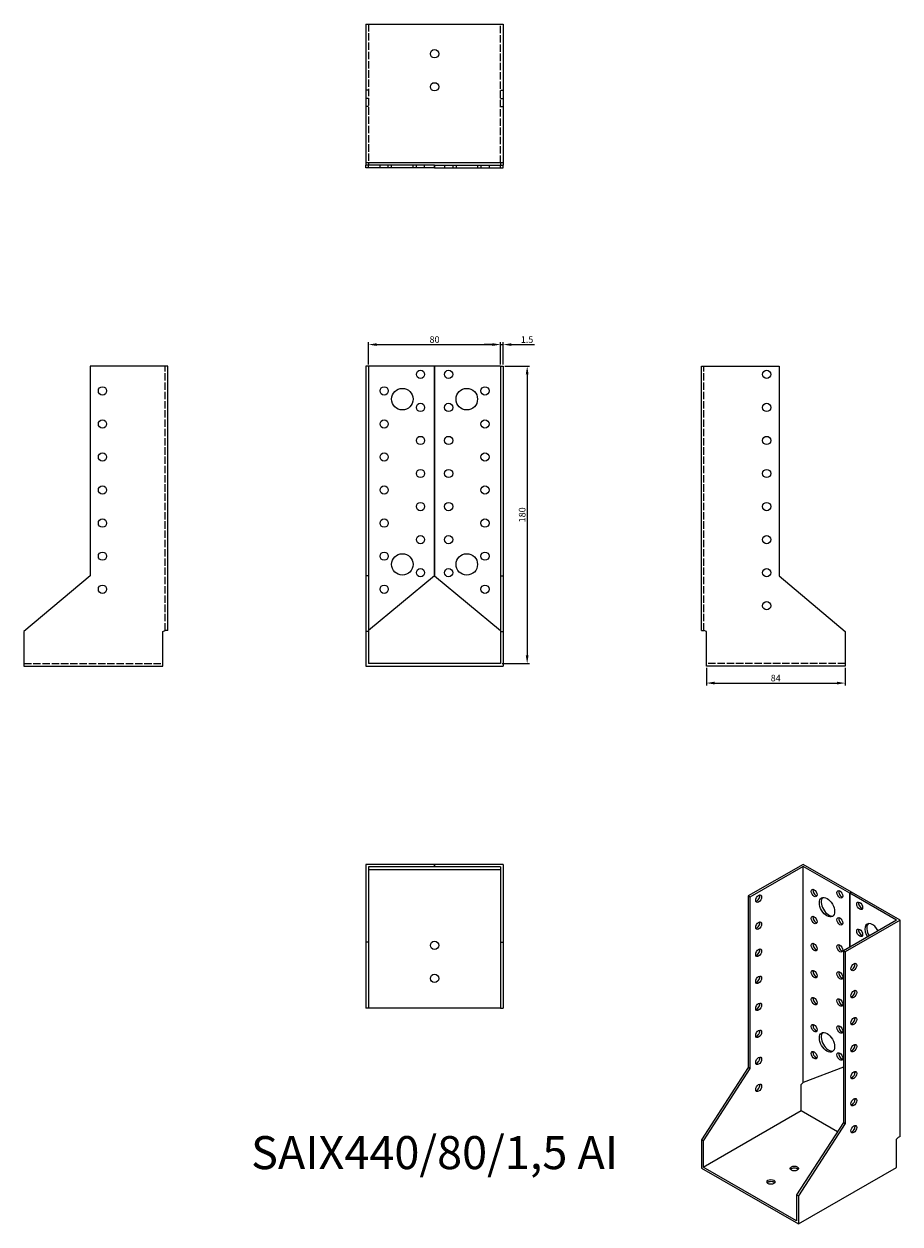
# Model space of a CAD drawing. Units: millimetres. Extents: x 458 to 988, y 101 to 827.
import ezdxf

# ---------------------------------------------------------------- set-up
doc = ezdxf.new("R2010")
doc.units = ezdxf.units.MM
doc.linetypes.add('DASHED', pattern=[0.2067, 0.1654, -0.0413])
for name, color, linetype, lineweight in [('Dimensions', 1, 'Continuous', 20), ('Hidden', 6, 'DASHED', 25), ('Part', 7, 'Continuous', 25), ('Text', 7, 'Continuous', 25)]:
    doc.layers.add(name, color=color, linetype=linetype, lineweight=lineweight)
doc.styles.add('EU_style', font='arial.ttf')
doc.dimstyles.new('Dim_2D', dxfattribs={"dimtxt": 4, "dimasz": 5, "dimexe": 1.5, "dimexo": 1, "dimgap": 1, "dimtad": 1, "dimdec": 1, "dimdsep": 46, "dimtxsty": 'EU_style', "dimcen": 2.5, "dimclrd": 256, "dimclre": 256, "dimclrt": 256, "dimadec": 0, "dimazin": 0, "dimtfac": 1, "dimtdec": 1, "dimtmove": 0, "dimatfit": 3, "dimfxl": 0, "dimtolj": 1, "dimtzin": 0, "dimlwd": -1, "dimlwe": -1, "dimarcsym": 0})

# ---------------------------------------------------------------- blocks, each defined once
blk = doc.blocks.new('*D1')
at = {"layer": 'Defpoints', "color": 0}
for p in [(870.54, 438.78), (954.54, 438.78), (954.54, 428.48)]:
    blk.add_point(p, dxfattribs=at)
at = {"layer": 'Dimensions'}
for p, q in [((870.54, 437.78), (870.54, 426.98)), ((954.54, 437.78), (954.54, 426.98)), ((875.54, 428.48), (949.54, 428.48))]:
    blk.add_line(p, q, dxfattribs=at)
for points in [[(875.54, 429.32), (875.54, 427.65), (870.54, 428.48)], [(949.54, 429.32), (949.54, 427.65), (954.54, 428.48)]]:
    blk.add_solid(points, dxfattribs=at)
at = {"layer": 'Dimensions', "insert": (912.54, 431.53), "char_height": 4, "attachment_point": 5, "style": 'EU_style'}
blk.add_mtext('\\A1;84', dxfattribs=at)
blk = doc.blocks.new('*D2')
at = {"layer": 'Defpoints', "color": 0}
for p in [(746.04, 633.31), (666.04, 620.28), (746.04, 620.28)]:
    blk.add_point(p, dxfattribs=at)
at = {"layer": 'Dimensions'}
for p, q in [((666.04, 621.28), (666.04, 634.81)), ((671.04, 633.31), (741.04, 633.31)), ((746.04, 621.28), (746.04, 634.81))]:
    blk.add_line(p, q, dxfattribs=at)
for points in [[(671.04, 634.14), (671.04, 632.48), (666.04, 633.31)], [(741.04, 634.14), (741.04, 632.48), (746.04, 633.31)]]:
    blk.add_solid(points, dxfattribs=at)
at = {"layer": 'Dimensions', "insert": (706.04, 636.35), "char_height": 4, "attachment_point": 5, "style": 'EU_style'}
blk.add_mtext('\\A1;80', dxfattribs=at)
blk = doc.blocks.new('*D3')
at = {"layer": 'Defpoints', "color": 0}
for p in [(747.54, 633.31), (746.04, 620.28), (747.54, 620.28)]:
    blk.add_point(p, dxfattribs=at)
at = {"layer": 'Dimensions'}
for p, q in [((741.04, 633.31), (736.04, 633.31)), ((746.04, 621.28), (746.04, 634.81)), ((746.04, 633.31), (747.54, 633.31)), ((747.54, 621.28), (747.54, 634.81)), ((752.54, 633.31), (766.48, 633.31))]:
    blk.add_line(p, q, dxfattribs=at)
for points in [[(741.04, 634.14), (741.04, 632.48), (746.04, 633.31)], [(752.54, 634.14), (752.54, 632.48), (747.54, 633.31)]]:
    blk.add_solid(points, dxfattribs=at)
at = {"layer": 'Dimensions', "insert": (762.01, 636.35), "char_height": 4, "attachment_point": 5, "style": 'EU_style'}
blk.add_mtext('\\A1;1.5', dxfattribs=at)
blk = doc.blocks.new('*D4')
at = {"layer": 'Defpoints', "color": 0}
for p in [(747.54, 620.28), (746.04, 440.28), (762.1, 440.28)]:
    blk.add_point(p, dxfattribs=at)
at = {"layer": 'Dimensions'}
for p, q in [((748.54, 620.28), (763.6, 620.28)), ((762.1, 615.28), (762.1, 445.28)), ((747.04, 440.28), (763.6, 440.28))]:
    blk.add_line(p, q, dxfattribs=at)
for points in [[(761.26, 615.28), (762.93, 615.28), (762.1, 620.28)], [(761.26, 445.28), (762.93, 445.28), (762.1, 440.28)]]:
    blk.add_solid(points, dxfattribs=at)
at = {"layer": 'Dimensions', "insert": (759.06, 530.28), "char_height": 4, "attachment_point": 5, "rotation": 90, "style": 'EU_style'}
blk.add_mtext('\\A1;180', dxfattribs=at)

msp = doc.modelspace()

# ---------------------------------------------------------------- linework, layer by layer
at = {"layer": 'Hidden', "ltscale": 27.092405}
for p, q in [((666.04, 827.28), (666.04, 743.28)), ((746.04, 743.28), (746.04, 827.28)), ((543.04, 460.28), (543.04, 620.28)), ((869.04, 460.28), (869.04, 620.28)), ((457.54, 440.28), (541.54, 440.28)), ((954.54, 440.28), (870.54, 440.28))]:
    msp.add_line(p, q, dxfattribs=at)
at = {"layer": 'Hidden', "ltscale": 2.856945}
for p, q in [((666.04, 787.28), (664.54, 787.28)), ((746.04, 787.28), (747.54, 787.28)), ((666.04, 782.28), (664.54, 782.28)), ((666.04, 777.28), (664.54, 777.28)), ((746.04, 782.28), (747.54, 782.28)), ((746.04, 777.28), (747.54, 777.28)), ((673.04, 740.28), (673.04, 741.78)), ((678.04, 740.28), (678.04, 741.78)), ((680.04, 740.28), (680.04, 741.78)), ((693.04, 740.28), (693.04, 741.78)), ((695.04, 740.28), (695.04, 741.78)), ((700.04, 740.28), (700.04, 741.78)), ((712.04, 741.78), (712.04, 740.28)), ((717.04, 741.78), (717.04, 740.28)), ((719.04, 741.78), (719.04, 740.28)), ((732.04, 741.78), (732.04, 740.28)), ((734.04, 741.78), (734.04, 740.28)), ((739.04, 741.78), (739.04, 740.28))]:
    msp.add_line(p, q, dxfattribs=at)
at = {"layer": 'Part'}
for p, q in [((664.54, 827.28), (664.54, 743.28)), ((664.54, 827.28), (747.54, 827.28)), ((747.54, 827.28), (747.54, 743.28)), ((664.54, 743.28), (664.54, 741.78)), ((747.54, 743.28), (664.54, 743.28)), ((666.04, 741.78), (664.54, 741.78)), ((664.54, 740.28), (664.54, 741.78)), ((666.04, 743.28), (666.04, 741.78)), ((666.04, 740.28), (666.04, 741.78)), ((706.04, 741.78), (666.04, 741.78)), ((706.04, 740.28), (706.04, 741.78)), ((706.05, 741.78), (706.05, 740.28)), ((706.05, 741.78), (746.04, 741.78)), ((746.04, 743.28), (746.04, 741.78)), ((746.04, 741.78), (747.54, 741.78)), ((746.04, 740.28), (746.04, 741.78)), ((747.54, 743.28), (747.54, 741.78)), ((747.54, 740.28), (747.54, 741.78)), ((666.04, 740.28), (664.54, 740.28)), ((706.04, 740.28), (666.04, 740.28)), ((706.05, 740.28), (746.04, 740.28)), ((746.04, 740.28), (747.54, 740.28)), ((544.54, 620.28), (497.54, 620.28)), ((497.54, 620.28), (497.54, 493.28)), ((544.54, 460.28), (544.54, 620.28)), ((666.04, 620.28), (664.54, 620.28)), ((664.54, 620.28), (664.54, 493.28)), ((706.04, 620.28), (666.04, 620.28)), ((666.04, 620.28), (666.04, 493.28)), ((706.04, 493.28), (706.04, 620.28)), ((706.05, 620.28), (706.05, 493.28)), ((746.04, 620.28), (706.05, 620.28)), ((746.04, 620.28), (747.54, 620.28)), ((746.04, 620.28), (746.04, 493.28)), ((747.54, 620.28), (747.54, 493.28)), ((867.54, 460.28), (867.54, 620.28)), ((867.54, 620.28), (914.54, 620.28)), ((914.54, 620.28), (914.54, 493.28)), ((497.54, 493.28), (457.54, 459.72)), ((666.04, 493.28), (664.54, 493.28)), ((664.54, 493.28), (664.54, 459.72)), ((666.04, 493.28), (666.04, 459.72)), ((706.04, 493.28), (666.04, 460.28)), ((706.05, 493.28), (746.04, 460.28)), ((746.04, 493.28), (746.04, 459.72)), ((746.04, 493.28), (747.54, 493.28)), ((747.54, 493.28), (747.54, 459.72)), ((914.54, 493.28), (954.54, 459.72)), ((457.54, 459.72), (457.54, 438.78)), ((541.54, 459.72), (543.04, 460.28)), ((541.54, 438.78), (541.54, 459.72)), ((544.54, 460.28), (543.04, 460.28)), ((666.04, 459.72), (664.54, 459.72)), ((664.54, 459.72), (664.54, 438.78)), ((666.04, 459.72), (666.04, 440.28)), ((746.04, 459.72), (746.04, 440.28)), ((746.04, 459.72), (747.54, 459.72)), ((747.54, 459.72), (747.54, 438.78)), ((867.54, 460.28), (869.04, 460.28)), ((870.54, 459.72), (869.04, 460.28)), ((870.54, 438.78), (870.54, 459.72)), ((954.54, 459.72), (954.54, 438.78)), ((457.54, 438.78), (541.54, 438.78)), ((664.54, 438.78), (747.54, 438.78)), ((746.04, 440.28), (666.04, 440.28)), ((954.54, 438.78), (870.54, 438.78)), ((706.04, 318.78), (664.54, 318.78)), ((664.54, 318.78), (664.54, 271.78)), ((706.04, 317.28), (666.04, 317.28)), ((666.04, 317.28), (666.04, 271.78)), ((666.04, 315.78), (746.04, 315.78)), ((706.04, 317.28), (706.04, 318.78)), ((706.05, 318.78), (706.05, 317.28)), ((747.54, 318.78), (706.05, 318.78)), ((746.04, 317.28), (706.05, 317.28)), ((746.04, 317.28), (746.04, 271.78)), ((747.54, 318.78), (747.54, 271.78)), ((929.06, 318.78), (895.83, 299.65)), ((929.06, 317.56), (896.89, 299.03)), ((958.41, 301.89), (929.06, 318.78)), ((957.35, 301.27), (929.06, 317.56)), ((929.06, 186.75), (929.06, 317.56)), ((896.89, 299.03), (895.83, 299.65)), ((895.83, 299.65), (895.83, 195.82)), ((896.89, 299.03), (896.89, 195.21)), ((957.35, 301.27), (958.41, 301.89)), ((958.41, 301.88), (957.35, 301.27)), ((957.35, 268.7), (957.35, 301.27)), ((957.35, 301.27), (957.35, 268.7)), ((985.63, 284.99), (957.35, 301.27)), ((958.41, 301.89), (958.41, 301.88)), ((987.75, 284.99), (958.41, 301.88)), ((985.63, 284.99), (953.46, 266.46)), ((987.75, 284.99), (954.52, 265.85)), ((987.75, 154.18), (987.75, 284.99)), ((666.04, 271.78), (664.54, 271.78)), ((664.54, 271.78), (664.54, 231.78)), ((666.04, 271.78), (666.04, 231.78)), ((746.04, 271.78), (747.54, 271.78)), ((746.04, 271.78), (746.04, 231.78)), ((747.54, 271.78), (747.54, 231.78)), ((953.46, 266.46), (954.52, 265.85)), ((953.46, 266.46), (953.46, 162.63)), ((954.52, 265.85), (954.52, 162.02)), ((666.04, 231.78), (664.54, 231.78)), ((746.04, 231.78), (666.04, 231.78)), ((746.04, 231.78), (747.54, 231.78)), ((895.83, 195.82), (867.54, 152.09)), ((896.89, 195.21), (868.61, 151.48)), ((896.89, 195.21), (895.83, 195.82)), ((953.46, 195.98), (929.06, 186.75)), ((960.01, 193.38), (960.52, 192.6)), ((928, 185.68), (929.06, 186.75)), ((928, 169.79), (928, 185.68)), ((868.61, 135.59), (928, 169.79)), ((928, 169.79), (949.93, 157.17)), ((953.46, 162.63), (925.17, 118.9)), ((954.52, 162.02), (926.23, 118.29)), ((953.46, 162.63), (954.52, 162.02)), ((985.63, 152.5), (986.69, 153.57)), ((985.63, 135.38), (985.63, 152.5)), ((987.75, 154.18), (986.69, 153.57)), ((868.61, 151.48), (867.54, 152.09)), ((867.54, 152.09), (867.54, 134.97)), ((868.61, 151.48), (868.61, 135.59)), ((867.54, 134.97), (926.23, 101.18)), ((925.17, 103.01), (868.61, 135.59)), ((926.23, 101.18), (985.63, 135.38)), ((925.17, 118.9), (925.17, 103.01)), ((925.17, 118.9), (926.23, 118.29)), ((926.23, 118.29), (926.23, 101.18))]:
    msp.add_line(p, q, dxfattribs=at)
for centre, radius in [((706.04, 809.28), 2.5), ((706.04, 789.28), 2.5), ((697.54, 615.28), 2.5), ((714.54, 615.28), 2.5), ((907.04, 615.28), 2.5), ((505.04, 605.28), 2.5), ((675.54, 605.28), 2.5), ((686.54, 600.28), 6.5), ((725.54, 600.28), 6.5), ((736.54, 605.28), 2.5), ((697.54, 595.28), 2.5), ((714.54, 595.28), 2.5), ((907.04, 595.28), 2.5), ((505.04, 585.28), 2.5), ((675.54, 585.28), 2.5), ((736.54, 585.28), 2.5), ((697.54, 575.28), 2.5), ((714.54, 575.28), 2.5), ((907.04, 575.28), 2.5), ((505.04, 565.28), 2.5), ((675.54, 565.28), 2.5), ((736.54, 565.28), 2.5), ((697.54, 555.28), 2.5), ((714.54, 555.28), 2.5), ((907.04, 555.28), 2.5), ((505.04, 545.28), 2.5), ((675.54, 545.28), 2.5), ((736.54, 545.28), 2.5), ((697.54, 535.28), 2.5), ((714.54, 535.28), 2.5), ((907.04, 535.28), 2.5), ((505.04, 525.28), 2.5), ((675.54, 525.28), 2.5), ((736.54, 525.28), 2.5), ((697.54, 515.28), 2.5), ((714.54, 515.28), 2.5), ((907.04, 515.28), 2.5), ((505.04, 505.28), 2.5), ((675.54, 505.28), 2.5), ((686.54, 500.28), 6.5), ((725.54, 500.28), 6.5), ((736.54, 505.28), 2.5), ((697.54, 495.28), 2.5), ((714.54, 495.28), 2.5), ((907.04, 495.28), 2.5), ((505.04, 485.28), 2.5), ((675.54, 485.28), 2.5), ((736.54, 485.28), 2.5), ((907.04, 475.28), 2.5), ((706.04, 269.78), 2.5), ((706.04, 249.78), 2.5)]:
    msp.add_circle(centre, radius, dxfattribs=at)
for centre, major_axis, ratio in [((902.19, 298), (1.25, 2.17), 0.578093), ((935.78, 301.43), (-1.25, 2.17), 0.578093), ((943.56, 292.86), (-3.24, 5.63), 0.578093), ((951.34, 300.65), (-1.25, 2.17), 0.578093), ((963.36, 293.73), (-1.25, 2.17), 0.578093), ((902.19, 281.65), (1.25, 2.17), 0.578093), ((935.78, 285.08), (-1.25, 2.17), 0.578093), ((951.34, 284.3), (-1.25, 2.17), 0.578093), ((963.36, 277.37), (-1.25, 2.17), 0.578093), ((935.78, 268.73), (-1.25, 2.17), 0.578093), ((951.34, 267.95), (-1.25, 2.17), 0.578093), ((902.19, 265.3), (1.25, 2.17), 0.578093), ((935.78, 252.38), (-1.25, 2.17), 0.578093), ((951.34, 251.59), (-1.25, 2.17), 0.578093), ((959.82, 256.64), (1.25, 2.17), 0.578093), ((902.19, 248.95), (1.25, 2.17), 0.578093), ((959.82, 240.29), (1.25, 2.17), 0.578093), ((902.19, 232.6), (1.25, 2.17), 0.578093), ((935.78, 236.03), (-1.25, 2.17), 0.578093), ((951.34, 235.24), (-1.25, 2.17), 0.578093), ((959.82, 223.94), (1.25, 2.17), 0.578093), ((902.19, 216.25), (1.25, 2.17), 0.578093), ((935.78, 219.68), (-1.25, 2.17), 0.578093), ((951.34, 218.89), (-1.25, 2.17), 0.578093), ((943.56, 211.11), (-3.24, 5.63), 0.578093), ((935.78, 203.32), (-1.25, 2.17), 0.578093), ((951.34, 202.54), (-1.25, 2.17), 0.578093), ((959.82, 207.59), (1.25, 2.17), 0.578093), ((902.19, 199.9), (1.25, 2.17), 0.578093), ((959.82, 191.24), (1.25, 2.17), 0.578093), ((902.19, 183.54), (1.25, 2.17), 0.578093), ((959.82, 174.88), (1.25, 2.17), 0.578093), ((959.82, 158.53), (1.25, 2.17), 0.578093), ((923.76, 134.77), (2.5, 0), 0.575862), ((909.62, 126.63), (2.5, 0), 0.575862)]:
    msp.add_ellipse(centre, major_axis=major_axis, ratio=ratio, dxfattribs=at)
for centre, major_axis, ratio, start_param, end_param in [((901.13, 298.61), (1.25, 2.17), 0.578093, 3.578839, 5.845939), ((936.84, 302.04), (1.25, -2.17), 0.578093, 3.578839, 5.845939), ((944.62, 293.47), (-3.24, 5.63), 0.578093, 0.163593, 2.978), ((952.4, 301.26), (1.25, -2.17), 0.578093, 3.578839, 5.845939), ((964.42, 294.34), (1.25, -2.17), 0.578093, 3.578839, 5.845939), ((901.13, 282.26), (1.25, 2.17), 0.578093, 3.578839, 5.845939), ((936.84, 285.69), (1.25, -2.17), 0.578093, 3.578839, 5.845939), ((952.4, 284.91), (1.25, -2.17), 0.578093, 3.578839, 5.845939), ((971.14, 276.98), (-3.24, 5.63), 0.578093, 4.6665, 7.899871), ((964.42, 277.99), (1.25, -2.17), 0.578093, 3.578839, 5.845939), ((972.2, 277.59), (-3.24, 5.63), 0.578093, 0.163593, 1.616686), ((936.84, 269.34), (1.25, -2.17), 0.578093, 3.578839, 5.845939), ((952.4, 268.56), (1.25, -2.17), 0.578093, 3.578839, 5.845939), ((901.13, 265.91), (1.25, 2.17), 0.578093, 3.578839, 5.845939), ((936.84, 252.99), (1.25, -2.17), 0.578093, 3.578839, 5.845939), ((958.76, 257.25), (1.25, 2.17), 0.578093, 3.578839, 5.845939), ((901.13, 249.56), (1.25, 2.17), 0.578093, 3.578839, 5.845939), ((952.4, 252.21), (1.25, -2.17), 0.578093, 3.578839, 5.845939), ((958.76, 240.9), (1.25, 2.17), 0.578093, 3.578839, 5.845939), ((901.13, 233.21), (1.25, 2.17), 0.578093, 3.578839, 5.845939), ((936.84, 236.64), (1.25, -2.17), 0.578093, 3.578839, 5.845939), ((952.4, 235.85), (1.25, -2.17), 0.578093, 3.578839, 5.845939), ((958.76, 224.55), (1.25, 2.17), 0.578093, 3.578839, 5.845939), ((901.13, 216.86), (1.25, 2.17), 0.578093, 3.578839, 5.845939), ((936.84, 220.29), (1.25, -2.17), 0.578093, 3.578839, 5.845939), ((952.4, 219.5), (1.25, -2.17), 0.578093, 3.578839, 5.845939), ((944.62, 211.72), (-3.24, 5.63), 0.578093, 0.163593, 2.978), ((936.84, 203.94), (1.25, -2.17), 0.578093, 3.578839, 5.845939), ((952.4, 203.15), (1.25, -2.17), 0.578093, 3.578839, 5.845939), ((958.76, 208.2), (1.25, 2.17), 0.578093, 3.578839, 5.845939), ((901.13, 200.51), (1.25, 2.17), 0.578093, 3.578839, 5.845939), ((958.76, 191.85), (1.25, 2.17), 0.578093, 3.578839, 5.845939), ((901.13, 184.16), (1.25, 2.17), 0.578093, 3.578839, 5.845939), ((958.76, 175.5), (1.25, 2.17), 0.578093, 3.578839, 5.845939), ((958.76, 159.14), (1.25, 2.17), 0.578093, 3.578839, 5.845939), ((923.76, 133.55), (-2.5, 0), 0.575862, 3.581558, 5.84322), ((909.62, 125.4), (-2.5, 0), 0.575862, 3.581558, 5.84322)]:
    msp.add_ellipse(centre, major_axis=major_axis, ratio=ratio, start_param=start_param, end_param=end_param, dxfattribs=at)

# ---------------------------------------------------------------- texts
at = {"layer": 'Text', "insert": (706.04, 141.78), "char_height": 20, "width": 343.6746, "attachment_point": 5, "style": 'EU_style'}
msp.add_mtext('{SAIX440/80/1,5 AI}', dxfattribs=at)

# ---------------------------------------------------------------- dimensions: what is measured, and where the dimension line sits
at = {"layer": 'Dimensions'}
for base, p1, p2, picture, middle in [((746.04, 633.31), (666.04, 620.28), (746.04, 620.28), '*D2', (706.04, 636.35)), ((747.54, 633.31), (746.04, 620.28), (747.54, 620.28), '*D3', (762.01, 636.35)), ((954.54, 428.48), (870.54, 438.78), (954.54, 438.78), '*D1', (912.54, 431.53))]:
    dim = msp.add_linear_dim(base=base, p1=p1, p2=p2, dimstyle='Dim_2D', dxfattribs=at)
    dim.commit()
    dim.dimension.update_dxf_attribs({"geometry": picture, "text_midpoint": middle})
dim = msp.add_linear_dim(base=(762.1, 440.28), p1=(747.54, 620.28), p2=(746.04, 440.28), angle=90, dimstyle='Dim_2D', dxfattribs=at)
dim.commit()
dim.dimension.update_dxf_attribs({"geometry": '*D4', "text_midpoint": (759.06, 530.28)})

doc.saveas('drawing.dxf')
